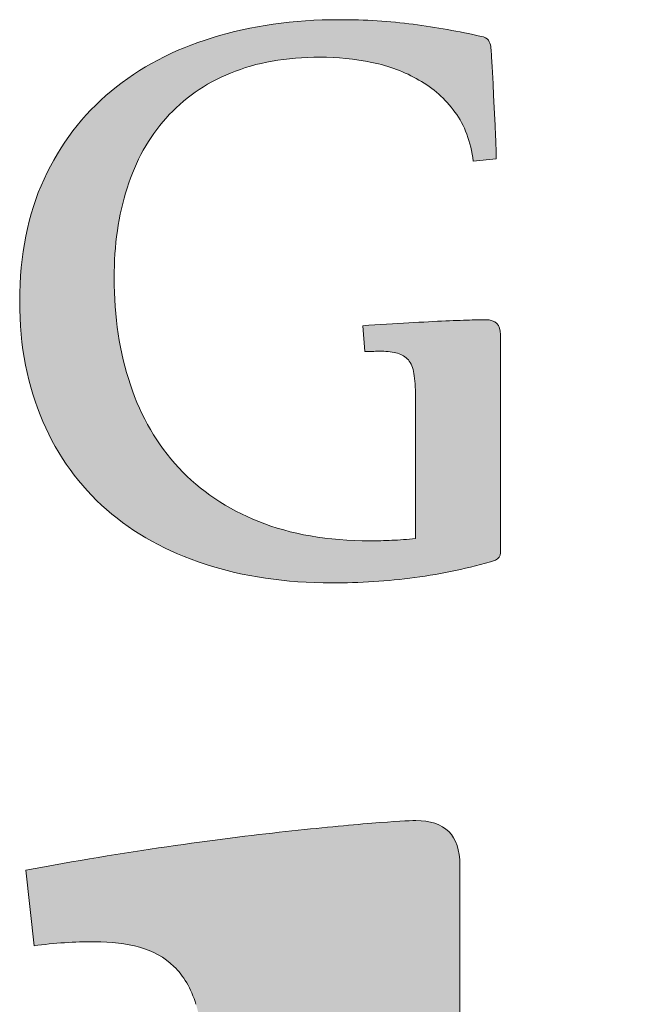
# Model space of a CAD drawing. Units: millimetres. Extents: x -151401 to -130401, y -81974 to -52274.
# Drawn here: x -137365 to -136935, y -79382 to -78700 of the extents above; entities that cross this region are included whole.
import ezdxf

# ---------------------------------------------------------------- set-up
doc = ezdxf.new("R2010")
doc.units = ezdxf.units.MM
doc.header["$MEASUREMENT"] = 0
doc.layers.add('Layer 1_Nr_pióra__1_Nr_pióra__1', color=250, linetype='Continuous', lineweight=18)
doc.layers.add('Layer 1_Nr_pióra__7_Nr_pióra__7', color=7, linetype='Continuous', lineweight=18)

msp = doc.modelspace()

# ---------------------------------------------------------------- hatches: boundary and pattern name
at = {"layer": 'Layer 1_Nr_pióra__1_Nr_pióra__1', "linetype": 'Continuous'}
for points in [[(-137364.75, -78895.95), (-137364.74, -78897.88), (-137364.71, -78899.8), (-137364.68, -78901.71), (-137364.62, -78903.61), (-137364.56, -78905.5), (-137364.48, -78907.39), (-137364.39, -78909.26), (-137364.28, -78911.13), (-137364.16, -78912.99), (-137364.02, -78914.84), (-137363.88, -78916.68), (-137363.71, -78918.51), (-137363.54, -78920.33), (-137363.35, -78922.14), (-137363.14, -78923.95), (-137362.93, -78925.74), (-137362.7, -78927.53), (-137362.45, -78929.31), (-137362.19, -78931.08), (-137361.92, -78932.84), (-137361.64, -78934.59), (-137361.34, -78936.33), (-137361.03, -78938.06), (-137360.7, -78939.79), (-137360.36, -78941.51), (-137360.01, -78943.21), (-137359.64, -78944.91), (-137359.26, -78946.6), (-137358.86, -78948.28), (-137358.46, -78949.95), (-137358.03, -78951.61), (-137357.6, -78953.27), (-137357.15, -78954.91), (-137356.69, -78956.55), (-137356.21, -78958.17), (-137355.72, -78959.79), (-137355.22, -78961.4), (-137354.7, -78963), (-137354.17, -78964.59), (-137353.63, -78966.18), (-137353.07, -78967.75), (-137352.5, -78969.32), (-137351.92, -78970.87), (-137351.32, -78972.42), (-137350.71, -78973.96), (-137350.09, -78975.49), (-137349.45, -78977.01), (-137348.14, -78980.02), (-137347.48, -78981.51), (-137346.8, -78982.99), (-137346.12, -78984.46), (-137345.42, -78985.93), (-137344.71, -78987.38), (-137343.99, -78988.82), (-137343.26, -78990.25), (-137342.51, -78991.67), (-137341.76, -78993.08), (-137340.99, -78994.48), (-137340.22, -78995.87), (-137339.43, -78997.25), (-137338.63, -78998.62), (-137337.82, -78999.99), (-137337, -79001.34), (-137336.17, -79002.68), (-137335.33, -79004.01), (-137334.48, -79005.33), (-137333.61, -79006.64), (-137332.74, -79007.94), (-137331.85, -79009.23), (-137330.96, -79010.52), (-137330.05, -79011.79), (-137329.13, -79013.05), (-137328.2, -79014.3), (-137327.26, -79015.54), (-137326.31, -79016.78), (-137325.35, -79018), (-137324.38, -79019.21), (-137323.4, -79020.41), (-137322.4, -79021.61), (-137321.4, -79022.79), (-137320.38, -79023.96), (-137319.36, -79025.13), (-137318.32, -79026.28), (-137317.27, -79027.43), (-137316.22, -79028.56), (-137315.15, -79029.69), (-137314.07, -79030.8), (-137312.98, -79031.91), (-137311.88, -79033.01), (-137310.77, -79034.09), (-137309.65, -79035.17), (-137308.52, -79036.24), (-137307.38, -79037.3), (-137306.23, -79038.35), (-137305.06, -79039.39), (-137303.89, -79040.41), (-137302.69, -79041.43), (-137301.49, -79042.43), (-137300.28, -79043.42), (-137299.06, -79044.41), (-137297.83, -79045.38), (-137296.59, -79046.35), (-137295.34, -79047.3), (-137294.08, -79048.24), (-137292.81, -79049.18), (-137291.53, -79050.1), (-137290.24, -79051.02), (-137288.95, -79051.92), (-137287.64, -79052.81), (-137286.32, -79053.7), (-137285, -79054.57), (-137283.66, -79055.44), (-137282.32, -79056.29), (-137280.96, -79057.13), (-137279.6, -79057.97), (-137278.22, -79058.79), (-137276.84, -79059.6), (-137275.45, -79060.4), (-137274.05, -79061.2), (-137272.63, -79061.98), (-137271.21, -79062.75), (-137269.78, -79063.51), (-137268.34, -79064.27), (-137266.89, -79065.01), (-137265.43, -79065.74), (-137263.96, -79066.46), (-137262.48, -79067.17), (-137261, -79067.87), (-137259.5, -79068.56), (-137257.99, -79069.24), (-137256.48, -79069.91), (-137254.95, -79070.57), (-137253.41, -79071.22), (-137251.87, -79071.86), (-137250.31, -79072.49), (-137248.75, -79073.11), (-137247.18, -79073.72), (-137245.59, -79074.31), (-137244, -79074.9), (-137242.4, -79075.48), (-137240.79, -79076.04), (-137239.16, -79076.6), (-137237.53, -79077.15), (-137234.25, -79078.22), (-137232.59, -79078.74), (-137230.93, -79079.25), (-137229.26, -79079.75), (-137227.59, -79080.24), (-137225.9, -79080.72), (-137224.21, -79081.19), (-137222.51, -79081.64), (-137220.81, -79082.08), (-137219.1, -79082.51), (-137217.38, -79082.93), (-137215.65, -79083.34), (-137213.92, -79083.74), (-137212.18, -79084.12), (-137210.44, -79084.49), (-137208.68, -79084.85), (-137206.92, -79085.21), (-137205.16, -79085.54), (-137203.38, -79085.87), (-137201.6, -79086.19), (-137199.81, -79086.49), (-137198.02, -79086.79), (-137196.22, -79087.07), (-137194.41, -79087.34), (-137192.59, -79087.6), (-137190.77, -79087.85), (-137188.94, -79088.09), (-137187.11, -79088.31), (-137185.26, -79088.53), (-137183.41, -79088.73), (-137181.56, -79088.92), (-137179.7, -79089.11), (-137177.83, -79089.28), (-137175.95, -79089.44), (-137174.07, -79089.58), (-137172.18, -79089.72), (-137170.28, -79089.85), (-137168.38, -79089.96), (-137166.47, -79090.07), (-137164.55, -79090.16), (-137162.63, -79090.24), (-137160.7, -79090.31), (-137158.77, -79090.37), (-137156.82, -79090.42), (-137154.88, -79090.46), (-137152.92, -79090.49), (-137150.96, -79090.5), (-137147.75, -79090.51), (-137144.11, -79090.49), (-137140.49, -79090.44), (-137136.87, -79090.36), (-137133.26, -79090.25), (-137129.66, -79090.12), (-137126.06, -79089.96), (-137122.47, -79089.76), (-137118.9, -79089.54), (-137115.32, -79089.29), (-137111.76, -79089.02), (-137108.2, -79088.71), (-137104.66, -79088.37), (-137101.11, -79088), (-137097.58, -79087.6), (-137094.06, -79087.17), (-137088.17, -79086.41), (-137084.64, -79085.91), (-137081.12, -79085.38), (-137077.6, -79084.81), (-137074.1, -79084.2), (-137070.61, -79083.56), (-137067.13, -79082.87), (-137063.66, -79082.15), (-137060.2, -79081.39), (-137056.75, -79080.6), (-137053.31, -79079.77), (-137049.88, -79078.9), (-137046.47, -79078), (-137043.06, -79077.06), (-137039.67, -79076.08), (-137036.28, -79075.07), (-137035.47, -79074.82), (-137035.05, -79074.59), (-137034.65, -79074.36), (-137034.29, -79074.11), (-137033.95, -79073.85), (-137033.63, -79073.58), (-137033.35, -79073.3), (-137033.09, -79073.01), (-137032.85, -79072.7), (-137032.65, -79072.38), (-137032.47, -79072.04), (-137032.32, -79071.69), (-137032.2, -79071.33), (-137032.1, -79070.95), (-137032.04, -79070.55), (-137032, -79070.14), (-137031.98, -79069.7), (-137031.98, -78918.2), (-137032.01, -78917.38), (-137032.08, -78916.6), (-137032.18, -78915.85), (-137032.24, -78915.49), (-137032.31, -78915.14), (-137032.39, -78914.8), (-137032.48, -78914.47), (-137032.57, -78914.14), (-137032.68, -78913.82), (-137032.8, -78913.52), (-137032.92, -78913.22), (-137033.05, -78912.93), (-137033.19, -78912.65), (-137033.34, -78912.38), (-137033.5, -78912.11), (-137033.67, -78911.86), (-137033.85, -78911.61), (-137034.03, -78911.38), (-137034.23, -78911.15), (-137034.43, -78910.93), (-137034.64, -78910.72), (-137034.86, -78910.52), (-137035.09, -78910.32), (-137035.33, -78910.14), (-137035.58, -78909.96), (-137035.83, -78909.8), (-137036.1, -78909.64), (-137036.37, -78909.49), (-137036.66, -78909.35), (-137036.95, -78909.22), (-137037.25, -78909.09), (-137037.56, -78908.98), (-137037.88, -78908.88), (-137038.21, -78908.78), (-137038.55, -78908.69), (-137038.89, -78908.61), (-137039.25, -78908.54), (-137039.98, -78908.42), (-137040.76, -78908.34), (-137041.57, -78908.3), (-137042.48, -78908.29), (-137048.6, -78908.36), (-137051.62, -78908.37), (-137055.15, -78908.54), (-137067.12, -78909.01), (-137070.22, -78909.14), (-137074.51, -78909.31), (-137080.06, -78909.58), (-137099.43, -78910.61), (-137106.39, -78911.01), (-137113.61, -78911.46), (-137121.09, -78911.97), (-137127.35, -78912.42), (-137125.83, -78930.36), (-137123.24, -78930.35), (-137121.57, -78930.31), (-137120.73, -78930.27), (-137119.51, -78930.16), (-137118.29, -78930.08), (-137117.06, -78930.03), (-137115.89, -78930.02), (-137114.19, -78930.05), (-137112.56, -78930.12), (-137111.26, -78930.2), (-137110, -78930.3), (-137108.79, -78930.44), (-137107.63, -78930.59), (-137106.51, -78930.77), (-137105.43, -78930.97), (-137104.39, -78931.19), (-137103.6, -78931.39), (-137102.84, -78931.62), (-137102.11, -78931.87), (-137101.4, -78932.14), (-137100.71, -78932.44), (-137100.05, -78932.76), (-137099.41, -78933.12), (-137098.94, -78933.4), (-137098.49, -78933.69), (-137098.06, -78934), (-137097.63, -78934.33), (-137097.23, -78934.67), (-137096.83, -78935.03), (-137096.45, -78935.4), (-137096.08, -78935.79), (-137095.73, -78936.2), (-137095.39, -78936.63), (-137095.06, -78937.08), (-137094.75, -78937.56), (-137094.45, -78938.05), (-137094.16, -78938.57), (-137093.88, -78939.11), (-137093.53, -78939.86), (-137093.21, -78940.64), (-137092.91, -78941.46), (-137092.62, -78942.32), (-137092.36, -78943.21), (-137092.18, -78943.9), (-137092.13, -78944.13), (-137091.84, -78945.89), (-137091.61, -78947.52), (-137091.4, -78949.26), (-137091.22, -78951.11), (-137091.09, -78952.73), (-137090.99, -78954.43), (-137090.92, -78956.2), (-137090.88, -78958.05), (-137090.87, -78961.07), (-137090.87, -79059.82), (-137091.05, -79059.86), (-137094.52, -79060.21), (-137097.59, -79060.47), (-137100.61, -79060.69), (-137103.27, -79060.86), (-137105.89, -79060.98), (-137107.84, -79061.06), (-137111.05, -79061.19), (-137114.22, -79061.28), (-137117.65, -79061.34), (-137121.34, -79061.36), (-137123.88, -79061.36), (-137125.68, -79061.35), (-137127.48, -79061.32), (-137129.26, -79061.28), (-137131.04, -79061.23), (-137132.8, -79061.17), (-137134.56, -79061.1), (-137136.31, -79061.01), (-137138.05, -79060.92), (-137139.78, -79060.81), (-137141.5, -79060.7), (-137143.21, -79060.57), (-137144.91, -79060.43), (-137146.6, -79060.28), (-137148.29, -79060.11), (-137149.96, -79059.94), (-137151.63, -79059.75), (-137153.28, -79059.56), (-137154.93, -79059.35), (-137156.57, -79059.13), (-137158.2, -79058.9), (-137159.82, -79058.65), (-137161.43, -79058.4), (-137163.03, -79058.13), (-137164.62, -79057.86), (-137166.2, -79057.57), (-137167.78, -79057.27), (-137169.34, -79056.96), (-137170.9, -79056.63), (-137172.44, -79056.3), (-137173.98, -79055.95), (-137175.51, -79055.59), (-137177.02, -79055.23), (-137178.53, -79054.84), (-137180.03, -79054.45), (-137181.52, -79054.05), (-137183, -79053.63), (-137184.48, -79053.21), (-137185.94, -79052.77), (-137187.39, -79052.32), (-137188.84, -79051.86), (-137190.27, -79051.38), (-137191.7, -79050.9), (-137193.11, -79050.4), (-137194.52, -79049.89), (-137195.92, -79049.37), (-137197.31, -79048.84), (-137198.68, -79048.3), (-137200.05, -79047.74), (-137201.42, -79047.19), (-137202.77, -79046.62), (-137204.11, -79046.04), (-137205.44, -79045.45), (-137206.77, -79044.86), (-137208.08, -79044.25), (-137209.39, -79043.64), (-137210.69, -79043.02), (-137211.97, -79042.38), (-137213.25, -79041.74), (-137214.52, -79041.09), (-137215.78, -79040.43), (-137217.03, -79039.77), (-137218.28, -79039.09), (-137219.51, -79038.4), (-137220.73, -79037.71), (-137221.95, -79037), (-137223.15, -79036.29), (-137224.35, -79035.56), (-137225.53, -79034.83), (-137226.71, -79034.09), (-137227.88, -79033.34), (-137229.04, -79032.58), (-137230.18, -79031.81), (-137231.32, -79031.03), (-137232.45, -79030.24), (-137233.58, -79029.45), (-137234.69, -79028.64), (-137235.79, -79027.82), (-137236.88, -79027), (-137237.97, -79026.17), (-137239.04, -79025.32), (-137240.1, -79024.47), (-137241.16, -79023.61), (-137242.21, -79022.74), (-137243.24, -79021.86), (-137244.27, -79020.97), (-137245.29, -79020.07), (-137246.3, -79019.16), (-137247.29, -79018.25), (-137248.28, -79017.32), (-137249.26, -79016.39), (-137250.23, -79015.44), (-137251.2, -79014.49), (-137252.15, -79013.52), (-137253.09, -79012.55), (-137254.02, -79011.57), (-137254.94, -79010.58), (-137255.86, -79009.57), (-137256.76, -79008.56), (-137257.66, -79007.54), (-137258.54, -79006.51), (-137259.42, -79005.47), (-137260.29, -79004.43), (-137261.14, -79003.38), (-137261.99, -79002.32), (-137262.83, -79001.25), (-137263.66, -79000.17), (-137264.48, -78999.09), (-137265.29, -78998), (-137266.09, -78996.9), (-137266.88, -78995.79), (-137267.67, -78994.68), (-137268.44, -78993.56), (-137269.2, -78992.43), (-137269.96, -78991.29), (-137270.7, -78990.14), (-137271.44, -78988.98), (-137272.16, -78987.82), (-137272.88, -78986.65), (-137273.58, -78985.47), (-137274.28, -78984.29), (-137274.97, -78983.09), (-137275.65, -78981.89), (-137276.32, -78980.68), (-137276.97, -78979.46), (-137277.62, -78978.23), (-137278.26, -78977), (-137278.89, -78975.76), (-137279.51, -78974.51), (-137280.12, -78973.25), (-137280.73, -78971.98), (-137281.32, -78970.71), (-137281.9, -78969.42), (-137282.47, -78968.13), (-137283.04, -78966.83), (-137283.59, -78965.52), (-137284.13, -78964.21), (-137284.67, -78962.89), (-137285.19, -78961.55), (-137285.7, -78960.21), (-137286.21, -78958.87), (-137286.7, -78957.51), (-137287.19, -78956.14), (-137287.66, -78954.77), (-137288.59, -78952), (-137289.04, -78950.61), (-137289.48, -78949.21), (-137289.92, -78947.8), (-137290.34, -78946.39), (-137290.75, -78944.97), (-137291.16, -78943.55), (-137291.55, -78942.12), (-137291.93, -78940.68), (-137292.31, -78939.24), (-137292.67, -78937.79), (-137293.03, -78936.34), (-137293.37, -78934.88), (-137293.71, -78933.41), (-137294.03, -78931.94), (-137294.35, -78930.47), (-137294.65, -78928.98), (-137294.95, -78927.49), (-137295.24, -78926), (-137295.52, -78924.5), (-137295.78, -78922.99), (-137296.04, -78921.48), (-137296.29, -78919.96), (-137296.53, -78918.44), (-137296.76, -78916.91), (-137296.98, -78915.37), (-137297.19, -78913.83), (-137297.39, -78912.28), (-137297.58, -78910.73), (-137297.76, -78909.17), (-137297.93, -78907.6), (-137298.09, -78906.03), (-137298.24, -78904.45), (-137298.52, -78901.28), (-137298.76, -78898.08), (-137298.95, -78894.86), (-137299.11, -78891.61), (-137299.24, -78888.34), (-137299.32, -78885.05), (-137299.37, -78881.73), (-137299.37, -78878.54), (-137299.35, -78875.73), (-137299.3, -78872.94), (-137299.21, -78870.17), (-137299.09, -78867.42), (-137298.95, -78864.69), (-137298.77, -78861.98), (-137298.56, -78859.29), (-137298.33, -78856.62), (-137298.06, -78853.97), (-137297.76, -78851.34), (-137297.43, -78848.73), (-137297.07, -78846.14), (-137296.68, -78843.57), (-137296.26, -78841.02), (-137295.8, -78838.49), (-137295.32, -78835.99), (-137294.8, -78833.5), (-137294.26, -78831.04), (-137293.68, -78828.6), (-137293.07, -78826.18), (-137292.44, -78823.78), (-137291.77, -78821.41), (-137291.07, -78819.06), (-137290.7, -78817.89), (-137290.33, -78816.72), (-137289.56, -78814.41), (-137288.76, -78812.12), (-137287.93, -78809.86), (-137287.08, -78807.62), (-137286.19, -78805.42), (-137285.74, -78804.32), (-137285.27, -78803.24), (-137284.8, -78802.16), (-137284.33, -78801.08), (-137283.84, -78800.02), (-137283.35, -78798.96), (-137282.85, -78797.9), (-137282.34, -78796.86), (-137281.83, -78795.82), (-137281.31, -78794.78), (-137280.78, -78793.76), (-137280.24, -78792.74), (-137279.7, -78791.73), (-137279.14, -78790.72), (-137278.58, -78789.72), (-137278.01, -78788.73), (-137277.44, -78787.75), (-137276.86, -78786.77), (-137276.26, -78785.8), (-137275.66, -78784.83), (-137275.06, -78783.87), (-137274.44, -78782.92), (-137273.82, -78781.98), (-137273.19, -78781.04), (-137272.55, -78780.11), (-137271.9, -78779.19), (-137271.25, -78778.27), (-137270.59, -78777.36), (-137269.92, -78776.46), (-137269.24, -78775.56), (-137268.55, -78774.67), (-137267.86, -78773.79), (-137267.15, -78772.92), (-137266.44, -78772.05), (-137265.73, -78771.19), (-137265, -78770.33), (-137264.26, -78769.49), (-137263.52, -78768.65), (-137262.77, -78767.82), (-137262.02, -78767), (-137261.26, -78766.18), (-137260.49, -78765.38), (-137259.71, -78764.58), (-137258.93, -78763.79), (-137258.14, -78763.01), (-137257.34, -78762.23), (-137256.54, -78761.46), (-137255.72, -78760.71), (-137254.9, -78759.95), (-137254.07, -78759.21), (-137253.24, -78758.47), (-137252.4, -78757.74), (-137251.55, -78757.02), (-137250.69, -78756.31), (-137249.82, -78755.6), (-137248.95, -78754.9), (-137248.07, -78754.21), (-137247.18, -78753.53), (-137246.29, -78752.86), (-137245.38, -78752.19), (-137244.47, -78751.53), (-137243.56, -78750.88), (-137242.63, -78750.24), (-137241.7, -78749.6), (-137240.76, -78748.97), (-137239.81, -78748.35), (-137238.85, -78747.74), (-137237.89, -78747.13), (-137236.92, -78746.54), (-137235.94, -78745.95), (-137234.95, -78745.37), (-137233.96, -78744.8), (-137232.96, -78744.23), (-137231.95, -78743.67), (-137230.93, -78743.12), (-137229.91, -78742.58), (-137228.87, -78742.05), (-137227.83, -78741.52), (-137226.79, -78741.01), (-137225.73, -78740.5), (-137224.67, -78739.99), (-137223.6, -78739.5), (-137222.52, -78739.02), (-137221.43, -78738.54), (-137220.34, -78738.07), (-137218.13, -78737.15), (-137217.01, -78736.7), (-137215.89, -78736.26), (-137214.76, -78735.83), (-137213.62, -78735.41), (-137212.47, -78735), (-137211.32, -78734.6), (-137210.16, -78734.21), (-137209, -78733.83), (-137207.82, -78733.46), (-137206.64, -78733.09), (-137205.46, -78732.74), (-137204.26, -78732.4), (-137203.06, -78732.07), (-137201.85, -78731.74), (-137200.64, -78731.43), (-137199.41, -78731.12), (-137198.18, -78730.83), (-137196.95, -78730.54), (-137195.7, -78730.27), (-137194.45, -78730), (-137193.19, -78729.75), (-137191.92, -78729.5), (-137190.65, -78729.26), (-137189.37, -78729.03), (-137188.08, -78728.82), (-137186.78, -78728.61), (-137185.48, -78728.41), (-137184.17, -78728.22), (-137182.85, -78728.04), (-137181.52, -78727.87), (-137180.19, -78727.71), (-137178.85, -78727.55), (-137177.5, -78727.41), (-137174.78, -78727.16), (-137172.03, -78726.94), (-137169.25, -78726.76), (-137166.44, -78726.61), (-137163.6, -78726.51), (-137160.73, -78726.44), (-137157.83, -78726.41), (-137155.12, -78726.41), (-137152.91, -78726.45), (-137150.69, -78726.51), (-137148.47, -78726.6), (-137146.25, -78726.72), (-137144.03, -78726.86), (-137141.8, -78727.04), (-137139.58, -78727.24), (-137137.35, -78727.47), (-137135.12, -78727.73), (-137132.88, -78728.01), (-137130.65, -78728.33), (-137128.41, -78728.67), (-137126.18, -78729.04), (-137123.94, -78729.45), (-137121.69, -78729.88), (-137119.46, -78730.34), (-137117.27, -78730.84), (-137115.1, -78731.38), (-137112.95, -78731.96), (-137110.84, -78732.57), (-137109.44, -78733), (-137108.05, -78733.45), (-137106.68, -78733.91), (-137105.32, -78734.4), (-137103.97, -78734.89), (-137102.63, -78735.41), (-137101.3, -78735.94), (-137099.98, -78736.49), (-137098.68, -78737.05), (-137097.38, -78737.63), (-137096.1, -78738.22), (-137094.82, -78738.84), (-137093.56, -78739.46), (-137092.31, -78740.11), (-137091.07, -78740.77), (-137089.84, -78741.44), (-137087.39, -78742.83), (-137086.18, -78743.55), (-137084.99, -78744.29), (-137083.81, -78745.04), (-137082.65, -78745.82), (-137081.51, -78746.61), (-137080.39, -78747.43), (-137079.28, -78748.26), (-137078.19, -78749.11), (-137077.11, -78749.99), (-137076.06, -78750.88), (-137075.01, -78751.79), (-137073.99, -78752.71), (-137072.98, -78753.66), (-137071.99, -78754.62), (-137071.02, -78755.61), (-137070.06, -78756.61), (-137069.12, -78757.63), (-137068.2, -78758.67), (-137067.3, -78759.72), (-137066.41, -78760.8), (-137065.53, -78761.89), (-137064.68, -78762.99), (-137063.84, -78764.12), (-137063, -78765.26), (-137062.59, -78765.83), (-137062.19, -78766.41), (-137061.79, -78767), (-137061.4, -78767.6), (-137061.01, -78768.19), (-137060.64, -78768.8), (-137059.9, -78770.03), (-137059.19, -78771.27), (-137058.51, -78772.55), (-137057.85, -78773.84), (-137057.22, -78775.16), (-137056.62, -78776.5), (-137056.05, -78777.87), (-137055.5, -78779.25), (-137054.97, -78780.66), (-137054.48, -78782.1), (-137054.01, -78783.55), (-137053.56, -78785.03), (-137053.15, -78786.53), (-137052.75, -78788.05), (-137052.39, -78789.59), (-137052.05, -78791.16), (-137051.74, -78792.74), (-137051.45, -78794.35), (-137051.19, -78795.99), (-137050.96, -78797.64), (-137050.86, -78798.44), (-137034.93, -78796.83), (-137034.94, -78794.26), (-137035, -78790.97), (-137035.03, -78790.13), (-137035.16, -78786.96), (-137035.36, -78781.52), (-137035.5, -78778.4), (-137035.67, -78774.44), (-137035.89, -78770.27), (-137036.38, -78762.12), (-137036.8, -78752.41), (-137036.98, -78747.31), (-137037.04, -78745.63), (-137037.25, -78741.99), (-137037.66, -78734.05), (-137037.84, -78731.07), (-137038.35, -78723.67), (-137038.62, -78719.22), (-137038.64, -78719.03), (-137038.7, -78718.64), (-137038.84, -78718.09), (-137039.01, -78717.55), (-137039.21, -78717.02), (-137039.48, -78716.4), (-137039.79, -78715.79), (-137040.22, -78715), (-137040.44, -78714.65), (-137040.63, -78714.39), (-137040.85, -78714.15), (-137041.08, -78713.92), (-137041.32, -78713.7), (-137041.58, -78713.49), (-137041.86, -78713.3), (-137042.25, -78713.06), (-137042.67, -78712.84), (-137043.12, -78712.64), (-137043.6, -78712.47), (-137044.1, -78712.31), (-137044.77, -78712.14), (-137045.61, -78711.96), (-137049.43, -78711.12), (-137053.26, -78710.31), (-137057.1, -78709.52), (-137060.96, -78708.76), (-137064.83, -78708.03), (-137068.71, -78707.32), (-137072.61, -78706.65), (-137076.52, -78706), (-137080.45, -78705.38), (-137084.39, -78704.78), (-137088.34, -78704.22), (-137093.31, -78703.55), (-137096.32, -78703.16), (-137099.35, -78702.8), (-137102.41, -78702.46), (-137105.48, -78702.16), (-137108.58, -78701.88), (-137111.7, -78701.62), (-137114.84, -78701.39), (-137118.01, -78701.19), (-137121.2, -78701.01), (-137124.42, -78700.86), (-137127.66, -78700.73), (-137130.93, -78700.63), (-137134.22, -78700.55), (-137137.55, -78700.49), (-137140.9, -78700.46), (-137144.71, -78700.46), (-137146.67, -78700.47), (-137148.63, -78700.49), (-137150.57, -78700.52), (-137152.51, -78700.57), (-137154.45, -78700.62), (-137156.37, -78700.68), (-137158.3, -78700.76), (-137160.21, -78700.85), (-137162.12, -78700.94), (-137164.02, -78701.05), (-137165.92, -78701.17), (-137167.81, -78701.3), (-137169.69, -78701.44), (-137171.57, -78701.59), (-137173.44, -78701.75), (-137175.31, -78701.93), (-137177.16, -78702.11), (-137179.02, -78702.3), (-137180.86, -78702.51), (-137182.7, -78702.72), (-137184.54, -78702.95), (-137186.37, -78703.19), (-137188.19, -78703.43), (-137190, -78703.69), (-137191.81, -78703.96), (-137193.62, -78704.24), (-137195.42, -78704.53), (-137197.21, -78704.83), (-137198.99, -78705.14), (-137200.77, -78705.46), (-137202.55, -78705.79), (-137204.31, -78706.13), (-137206.08, -78706.48), (-137207.83, -78706.85), (-137209.58, -78707.22), (-137211.33, -78707.61), (-137213.07, -78708), (-137214.8, -78708.41), (-137216.53, -78708.82), (-137218.25, -78709.25), (-137219.96, -78709.68), (-137221.67, -78710.13), (-137223.38, -78710.59), (-137225.07, -78711.06), (-137226.77, -78711.53), (-137228.45, -78712.02), (-137230.13, -78712.52), (-137231.81, -78713.03), (-137233.48, -78713.55), (-137235.13, -78714.08), (-137236.78, -78714.62), (-137238.42, -78715.17), (-137240.05, -78715.74), (-137241.67, -78716.31), (-137243.28, -78716.89), (-137244.88, -78717.49), (-137246.48, -78718.09), (-137248.06, -78718.71), (-137249.63, -78719.33), (-137251.2, -78719.97), (-137252.75, -78720.61), (-137254.3, -78721.27), (-137255.84, -78721.94), (-137257.36, -78722.62), (-137258.88, -78723.31), (-137260.39, -78724.01), (-137261.89, -78724.71), (-137263.38, -78725.43), (-137264.86, -78726.16), (-137266.33, -78726.91), (-137267.79, -78727.66), (-137269.24, -78728.42), (-137270.68, -78729.19), (-137272.12, -78729.97), (-137273.54, -78730.76), (-137274.95, -78731.57), (-137276.36, -78732.38), (-137277.75, -78733.2), (-137279.14, -78734.04), (-137280.52, -78734.88), (-137281.88, -78735.74), (-137283.24, -78736.6), (-137284.59, -78737.48), (-137285.93, -78738.36), (-137287.25, -78739.26), (-137288.57, -78740.17), (-137289.88, -78741.08), (-137291.18, -78742.01), (-137292.48, -78742.94), (-137293.76, -78743.89), (-137295.03, -78744.85), (-137296.29, -78745.82), (-137297.54, -78746.79), (-137298.79, -78747.78), (-137300.02, -78748.78), (-137301.25, -78749.79), (-137302.47, -78750.81), (-137303.69, -78751.84), (-137304.9, -78752.89), (-137306.1, -78753.94), (-137307.28, -78755), (-137308.45, -78756.07), (-137309.62, -78757.16), (-137310.77, -78758.25), (-137311.9, -78759.35), (-137313.03, -78760.46), (-137314.15, -78761.58), (-137315.25, -78762.72), (-137316.35, -78763.86), (-137317.43, -78765.01), (-137318.5, -78766.17), (-137319.56, -78767.34), (-137320.61, -78768.53), (-137321.64, -78769.72), (-137322.67, -78770.92), (-137323.68, -78772.13), (-137324.69, -78773.35), (-137325.68, -78774.59), (-137326.66, -78775.83), (-137327.63, -78777.08), (-137328.59, -78778.34), (-137329.54, -78779.62), (-137330.47, -78780.9), (-137331.4, -78782.19), (-137332.31, -78783.5), (-137333.22, -78784.81), (-137334.11, -78786.14), (-137334.99, -78787.47), (-137335.86, -78788.81), (-137336.72, -78790.17), (-137337.57, -78791.54), (-137338.4, -78792.91), (-137339.23, -78794.3), (-137340.04, -78795.69), (-137340.85, -78797.1), (-137341.64, -78798.52), (-137342.42, -78799.95), (-137343.19, -78801.38), (-137343.95, -78802.83), (-137344.7, -78804.29), (-137345.44, -78805.76), (-137346.17, -78807.24), (-137346.89, -78808.73), (-137347.59, -78810.23), (-137348.29, -78811.75), (-137348.97, -78813.27), (-137349.64, -78814.8), (-137350.3, -78816.34), (-137350.94, -78817.9), (-137351.57, -78819.46), (-137352.18, -78821.03), (-137352.78, -78822.61), (-137353.36, -78824.2), (-137353.93, -78825.81), (-137354.48, -78827.42), (-137355.02, -78829.04), (-137355.54, -78830.67), (-137356.05, -78832.31), (-137356.55, -78833.96), (-137357.03, -78835.62), (-137357.49, -78837.3), (-137357.94, -78838.98), (-137358.38, -78840.67), (-137358.8, -78842.37), (-137359.21, -78844.08), (-137359.6, -78845.8), (-137359.98, -78847.53), (-137360.35, -78849.27), (-137360.69, -78851.02), (-137361.03, -78852.78), (-137361.35, -78854.55), (-137361.66, -78856.33), (-137361.95, -78858.12), (-137362.22, -78859.92), (-137362.49, -78861.73), (-137362.73, -78863.54), (-137362.97, -78865.37), (-137363.19, -78867.21), (-137363.39, -78869.06), (-137363.58, -78870.92), (-137363.76, -78872.79), (-137363.92, -78874.66), (-137364.07, -78876.55), (-137364.2, -78878.45), (-137364.32, -78880.36), (-137364.42, -78882.27), (-137364.51, -78884.2), (-137364.59, -78886.14), (-137364.65, -78888.08), (-137364.69, -78890.04), (-137364.73, -78892), (-137364.74, -78893.98)], [(-137360.45, -79289.52), (-137354.82, -79341.84), (-137352.12, -79341.53), (-137349.51, -79341.21), (-137346.91, -79340.91), (-137344.3, -79340.63), (-137340.82, -79340.3), (-137337.34, -79340), (-137333.86, -79339.75), (-137330.39, -79339.53), (-137326.92, -79339.36), (-137323.46, -79339.22), (-137320, -79339.12), (-137316.56, -79339.06), (-137313.13, -79339.04), (-137310.96, -79339.05), (-137308.87, -79339.09), (-137306.8, -79339.17), (-137304.76, -79339.27), (-137302.74, -79339.4), (-137300.75, -79339.56), (-137298.78, -79339.75), (-137296.84, -79339.97), (-137294.92, -79340.22), (-137293.03, -79340.49), (-137291.16, -79340.8), (-137289.32, -79341.13), (-137287.5, -79341.48), (-137285.71, -79341.87), (-137283.94, -79342.28), (-137282.2, -79342.71), (-137281.63, -79342.86), (-137280.5, -79343.2), (-137279.38, -79343.55), (-137278.28, -79343.92), (-137277.19, -79344.31), (-137276.11, -79344.72), (-137275.04, -79345.15), (-137273.99, -79345.6), (-137272.95, -79346.06), (-137271.93, -79346.54), (-137270.91, -79347.05), (-137269.91, -79347.57), (-137268.93, -79348.11), (-137267.95, -79348.67), (-137266.99, -79349.25), (-137266.04, -79349.85), (-137265.11, -79350.47), (-137264.18, -79351.11), (-137263.27, -79351.77), (-137262.38, -79352.45), (-137261.49, -79353.15), (-137260.62, -79353.87), (-137259.76, -79354.61), (-137258.92, -79355.37), (-137258.08, -79356.15), (-137257.27, -79356.94), (-137256.46, -79357.76), (-137255.67, -79358.6), (-137254.9, -79359.47), (-137254.14, -79360.37), (-137253.4, -79361.29), (-137252.67, -79362.23), (-137251.96, -79363.2), (-137251.27, -79364.2), (-137250.59, -79365.22), (-137249.93, -79366.26), (-137249.28, -79367.33), (-137248.65, -79368.42), (-137248.04, -79369.54), (-137247.45, -79370.68), (-137246.87, -79371.85), (-137246.31, -79373.03), (-137245.77, -79374.24), (-137245.24, -79375.48), (-137244.73, -79376.74), (-137244.25, -79378.02), (-137243.78, -79379.32), (-137243.32, -79380.65), (-137242.89, -79381.99), (-137242.46, -79383.38), (-137242.05, -79384.81), (-137241.65, -79386.27), (-137241.27, -79387.76), (-137240.91, -79389.29), (-137240.57, -79390.85), (-137240.25, -79392.44), (-137239.95, -79394.06), (-137239.66, -79395.72), (-137239.39, -79397.41), (-137239.15, -79399.14), (-137238.92, -79400.9), (-137238.7, -79402.69), (-137238.51, -79404.52), (-137238.33, -79406.38), (-137238.17, -79408.27), (-137237.97, -79411.18), (-137237.81, -79414.16), (-137237.68, -79417.22), (-137237.6, -79420.35), (-137237.55, -79423.56), (-137237.54, -79426.87), (-137237.54, -80370.19), (-137237.52, -80371.15), (-137237.48, -80372.09), (-137237.42, -80373.01), (-137237.34, -80373.91), (-137237.24, -80374.79), (-137237.12, -80375.66), (-137236.99, -80376.5), (-137236.83, -80377.32), (-137236.65, -80378.12), (-137236.46, -80378.9), (-137236.24, -80379.66), (-137236.01, -80380.41), (-137235.75, -80381.13), (-137235.48, -80381.83), (-137235.18, -80382.51), (-137234.87, -80383.17), (-137234.54, -80383.81), (-137234.18, -80384.43), (-137233.81, -80385.03), (-137233.42, -80385.61), (-137233.01, -80386.18), (-137232.58, -80386.72), (-137232.13, -80387.24), (-137231.66, -80387.74), (-137231.17, -80388.21), (-137230.66, -80388.67), (-137230.13, -80389.11), (-137229.59, -80389.53), (-137229.02, -80389.93), (-137228.43, -80390.31), (-137227.83, -80390.67), (-137227.2, -80391), (-137226.56, -80391.32), (-137225.89, -80391.62), (-137225.21, -80391.89), (-137224.5, -80392.15), (-137223.78, -80392.38), (-137223.04, -80392.6), (-137222.28, -80392.79), (-137221.5, -80392.96), (-137220.7, -80393.12), (-137219.88, -80393.25), (-137219.04, -80393.36), (-137218.18, -80393.45), (-137217.3, -80393.52), (-137216.4, -80393.57), (-137215.48, -80393.6), (-137213.96, -80393.61), (-137211.49, -80393.58), (-137207.38, -80393.48), (-137194.62, -80393.1), (-137188.17, -80392.93), (-137184.16, -80392.79), (-137180.05, -80392.61), (-137175.85, -80392.4), (-137170.84, -80392.1), (-137165.72, -80391.76), (-137160.48, -80391.37), (-137155.14, -80390.94), (-137148.21, -80390.35), (-137141.98, -80389.78), (-137136.47, -80389.25), (-137130.92, -80388.68), (-137126.14, -80388.16), (-137121.33, -80387.6), (-137114.94, -80386.81), (-137109.46, -80386.11), (-137104.12, -80385.38), (-137098.92, -80384.64), (-137094.56, -80383.99), (-137090.32, -80383.32), (-137086.17, -80382.62), (-137082.7, -80382.02), (-137081.78, -80381.85), (-137080.87, -80381.66), (-137079.98, -80381.46), (-137079.11, -80381.24), (-137078.26, -80381), (-137077.43, -80380.75), (-137076.61, -80380.48), (-137075.82, -80380.2), (-137075.05, -80379.89), (-137074.3, -80379.58), (-137073.56, -80379.24), (-137072.85, -80378.89), (-137072.15, -80378.52), (-137071.48, -80378.14), (-137070.82, -80377.74), (-137070.18, -80377.33), (-137069.57, -80376.89), (-137068.97, -80376.45), (-137068.39, -80375.98), (-137067.83, -80375.5), (-137067.29, -80375), (-137066.77, -80374.49), (-137066.27, -80373.96), (-137065.79, -80373.41), (-137065.33, -80372.85), (-137064.89, -80372.27), (-137064.47, -80371.68), (-137064.07, -80371.07), (-137063.68, -80370.44), (-137063.32, -80369.8), (-137062.97, -80369.14), (-137062.65, -80368.46), (-137062.35, -80367.77), (-137062.06, -80367.06), (-137061.79, -80366.34), (-137061.55, -80365.59), (-137061.32, -80364.84), (-137061.11, -80364.06), (-137060.93, -80363.27), (-137060.76, -80362.47), (-137060.61, -80361.65), (-137060.48, -80360.81), (-137060.37, -80359.96), (-137060.28, -80359.09), (-137060.21, -80358.2), (-137060.16, -80357.3), (-137060.13, -80356.38), (-137060.12, -80354.81), (-137060.12, -79833.06), (-137059.95, -79832.88), (-136504.35, -79826.22), (-136504.35, -80370.29), (-136504.33, -80371.25), (-136504.29, -80372.19), (-136504.23, -80373.11), (-136504.14, -80374.01), (-136504.04, -80374.89), (-136503.92, -80375.75), (-136503.78, -80376.59), (-136503.63, -80377.41), (-136503.45, -80378.21), (-136503.25, -80378.99), (-136503.03, -80379.75), (-136502.79, -80380.48), (-136502.54, -80381.2), (-136502.26, -80381.9), (-136501.96, -80382.58), (-136501.65, -80383.24), (-136501.31, -80383.88), (-136500.95, -80384.5), (-136500.58, -80385.1), (-136500.19, -80385.68), (-136499.77, -80386.23), (-136499.34, -80386.77), (-136498.88, -80387.29), (-136498.41, -80387.79), (-136497.92, -80388.27), (-136497.41, -80388.72), (-136496.87, -80389.16), (-136496.32, -80389.58), (-136495.75, -80389.97), (-136495.16, -80390.35), (-136494.55, -80390.7), (-136493.92, -80391.04), (-136493.27, -80391.35), (-136492.6, -80391.65), (-136491.91, -80391.92), (-136491.2, -80392.17), (-136490.48, -80392.41), (-136489.73, -80392.62), (-136488.96, -80392.81), (-136488.17, -80392.98), (-136487.37, -80393.13), (-136486.54, -80393.26), (-136485.7, -80393.37), (-136484.83, -80393.46), (-136483.95, -80393.53), (-136483.04, -80393.58), (-136482.12, -80393.6), (-136480.65, -80393.61), (-136478.19, -80393.58), (-136474.08, -80393.48), (-136461.4, -80393.1), (-136454.95, -80392.93), (-136450.91, -80392.79), (-136446.79, -80392.61), (-136442.58, -80392.39), (-136437.59, -80392.1), (-136432.48, -80391.75), (-136427.27, -80391.36), (-136421.19, -80390.87), (-136414.25, -80390.27), (-136408.01, -80389.7), (-136402.49, -80389.17), (-136396.94, -80388.59), (-136392.15, -80388.06), (-136387.34, -80387.5), (-136380.94, -80386.7), (-136375.47, -80385.99), (-136370.15, -80385.27), (-136365.71, -80384.63), (-136361.37, -80383.98), (-136357.13, -80383.3), (-136352.99, -80382.61), (-136349.5, -80382), (-136348.57, -80381.83), (-136347.66, -80381.64), (-136346.77, -80381.43), (-136345.89, -80381.21), (-136345.04, -80380.98), (-136344.21, -80380.72), (-136343.4, -80380.45), (-136342.6, -80380.16), (-136341.83, -80379.86), (-136341.07, -80379.54), (-136340.34, -80379.21), (-136339.62, -80378.85), (-136338.93, -80378.48), (-136338.25, -80378.1), (-136337.6, -80377.7), (-136336.96, -80377.28), (-136336.34, -80376.85), (-136335.74, -80376.4), (-136335.17, -80375.93), (-136334.61, -80375.45), (-136334.07, -80374.95), (-136333.55, -80374.43), (-136333.05, -80373.9), (-136332.57, -80373.35), (-136332.11, -80372.79), (-136331.67, -80372.21), (-136331.25, -80371.61), (-136330.85, -80371), (-136330.46, -80370.37), (-136330.1, -80369.73), (-136329.76, -80369.06), (-136329.43, -80368.39), (-136329.13, -80367.69), (-136328.85, -80366.98), (-136328.58, -80366.26), (-136328.34, -80365.51), (-136328.11, -80364.75), (-136327.91, -80363.98), (-136327.72, -80363.19), (-136327.56, -80362.38), (-136327.41, -80361.56), (-136327.28, -80360.72), (-136327.17, -80359.86), (-136327.09, -80358.99), (-136327.02, -80358.1), (-136326.97, -80357.2), (-136326.94, -80356.28), (-136326.93, -80355.37), (-136326.94, -79287.91), (-136326.96, -79286.95), (-136327, -79286.01), (-136327.06, -79285.09), (-136327.14, -79284.2), (-136327.24, -79283.32), (-136327.36, -79282.46), (-136327.5, -79281.62), (-136327.66, -79280.81), (-136327.84, -79280.01), (-136328.03, -79279.23), (-136328.25, -79278.48), (-136328.49, -79277.74), (-136328.75, -79277.02), (-136329.02, -79276.33), (-136329.32, -79275.65), (-136329.63, -79275), (-136329.97, -79274.36), (-136330.32, -79273.75), (-136330.7, -79273.15), (-136331.09, -79272.58), (-136331.51, -79272.02), (-136331.94, -79271.49), (-136332.39, -79270.98), (-136332.87, -79270.48), (-136333.36, -79270.01), (-136333.87, -79269.56), (-136334.4, -79269.13), (-136334.95, -79268.72), (-136335.52, -79268.32), (-136336.11, -79267.95), (-136336.72, -79267.6), (-136337.35, -79267.27), (-136338, -79266.96), (-136338.67, -79266.67), (-136339.36, -79266.4), (-136340.07, -79266.15), (-136340.79, -79265.92), (-136341.54, -79265.71), (-136342.31, -79265.52), (-136343.09, -79265.35), (-136343.9, -79265.2), (-136344.72, -79265.07), (-136345.57, -79264.97), (-136346.43, -79264.88), (-136347.32, -79264.81), (-136348.22, -79264.76), (-136349.14, -79264.74), (-136350.63, -79264.73), (-136353.09, -79264.76), (-136356.32, -79264.85), (-136360, -79264.99), (-136364.65, -79265.2), (-136370.48, -79265.51), (-136373.66, -79265.69), (-136384.47, -79266.39), (-136393.78, -79267.03), (-136402.05, -79267.64), (-136408.29, -79268.12), (-136414.58, -79268.56), (-136420.92, -79269.04), (-136427.29, -79269.56), (-136433.69, -79270.12), (-136439.31, -79270.65), (-136444.93, -79271.21), (-136450.52, -79271.78), (-136454.41, -79272.21), (-136458.22, -79272.66), (-136461.94, -79273.13), (-136465.57, -79273.63), (-136469.11, -79274.14), (-136472.54, -79274.67), (-136475.88, -79275.22), (-136479.11, -79275.78), (-136481, -79276.12), (-136481.76, -79276.27), (-136482.69, -79276.48), (-136483.61, -79276.7), (-136484.5, -79276.94), (-136485.37, -79277.19), (-136486.22, -79277.45), (-136487.06, -79277.73), (-136487.87, -79278.03), (-136488.67, -79278.34), (-136489.44, -79278.66), (-136490.2, -79279), (-136490.93, -79279.35), (-136491.65, -79279.72), (-136492.34, -79280.1), (-136493.02, -79280.5), (-136493.68, -79280.91), (-136494.31, -79281.34), (-136494.93, -79281.78), (-136495.53, -79282.24), (-136496.11, -79282.71), (-136496.67, -79283.2), (-136497.21, -79283.7), (-136497.73, -79284.21), (-136498.23, -79284.74), (-136498.71, -79285.29), (-136499.17, -79285.85), (-136499.61, -79286.42), (-136500.03, -79287.01), (-136500.43, -79287.62), (-136500.82, -79288.24), (-136501.18, -79288.87), (-136501.52, -79289.52), (-136501.84, -79290.18), (-136502.15, -79290.86), (-136502.43, -79291.55), (-136502.7, -79292.26), (-136502.94, -79292.98), (-136503.17, -79293.72), (-136503.37, -79294.47), (-136503.56, -79295.24), (-136503.73, -79296.02), (-136503.87, -79296.82), (-136504, -79297.63), (-136504.11, -79298.46), (-136504.2, -79299.3), (-136504.27, -79300.15), (-136504.31, -79301.02), (-136504.34, -79301.91), (-136504.35, -79303.37), (-136504.35, -79748.94), (-136504.58, -79749.05), (-137059.59, -79749.05), (-137060.12, -79749.04), (-137060.12, -79285.84), (-137060.12, -79284.91), (-137060.16, -79283.68), (-137060.21, -79282.47), (-137060.3, -79281.29), (-137060.41, -79280.14), (-137060.55, -79279.01), (-137060.71, -79277.91), (-137060.9, -79276.83), (-137061.11, -79275.78), (-137061.35, -79274.76), (-137061.62, -79273.76), (-137061.92, -79272.79), (-137062.23, -79271.84), (-137062.58, -79270.92), (-137062.95, -79270.02), (-137063.35, -79269.15), (-137063.78, -79268.31), (-137064.23, -79267.5), (-137064.7, -79266.7), (-137065.2, -79265.94), (-137065.73, -79265.2), (-137066.29, -79264.49), (-137066.87, -79263.8), (-137067.47, -79263.14), (-137068.11, -79262.51), (-137068.76, -79261.9), (-137069.45, -79261.32), (-137070.16, -79260.76), (-137070.9, -79260.23), (-137071.66, -79259.73), (-137072.45, -79259.25), (-137073.26, -79258.8), (-137074.1, -79258.37), (-137074.96, -79257.97), (-137075.86, -79257.6), (-137076.77, -79257.25), (-137077.72, -79256.93), (-137078.68, -79256.64), (-137079.68, -79256.37), (-137080.7, -79256.13), (-137081.75, -79255.91), (-137082.82, -79255.72), (-137083.91, -79255.56), (-137085.04, -79255.42), (-137086.19, -79255.31), (-137087.36, -79255.22), (-137088.56, -79255.16), (-137089.79, -79255.13), (-137091.06, -79255.13), (-137092.72, -79255.16), (-137095.18, -79255.25), (-137098.72, -79255.43), (-137103.63, -79255.74), (-137110.26, -79256.19), (-137120.95, -79256.97), (-137129.15, -79257.67), (-137137.98, -79258.47), (-137147.47, -79259.37), (-137156.3, -79260.23), (-137165.65, -79261.18), (-137175.5, -79262.22), (-137184.32, -79263.18), (-137193.46, -79264.22), (-137202.93, -79265.33), (-137211.08, -79266.32), (-137219.45, -79267.37), (-137228.05, -79268.48), (-137236.88, -79269.66), (-137245.92, -79270.9), (-137255.19, -79272.21), (-137272.36, -79274.71), (-137280.12, -79275.86), (-137287.95, -79277.06), (-137295.85, -79278.3), (-137303.82, -79279.58), (-137311.86, -79280.91), (-137319.97, -79282.27), (-137328.15, -79283.67), (-137336.41, -79285.12), (-137344.73, -79286.61), (-137353.13, -79288.14), (-137359.48, -79289.32)]]:
    msp.add_hatch(color=256, dxfattribs=at).paths.add_polyline_path(points)

# ---------------------------------------------------------------- linework, layer by layer
at = {"layer": 'Layer 1_Nr_pióra__7_Nr_pióra__7', "linetype": 'Continuous'}
for points, knots in [([(-137301.39, -78749.91), (-137281.77, -78733.57), (-137258.43, -78721.18), (-137231.47, -78712.93), (-137204.52, -78704.67), (-137175.36, -78700.45), (-137143.69, -78700.45), (-137125.49, -78700.45), (-137108.56, -78701.46), (-137092.47, -78703.66)], [0, 0, 0, 0, 1, 1, 1, 2, 2, 2, 3, 3, 3, 3]), ([(-137120.94, -78730.03), (-137132.99, -78727.58), (-137144.95, -78726.4), (-137156.83, -78726.4), (-137180.42, -78726.4), (-137200.98, -78730.03), (-137218.84, -78737.44)], [0, 0, 0, 0, 1, 1, 1, 2, 2, 2, 2]), ([(-137218.84, -78737.44), (-137236.7, -78744.77), (-137251.52, -78755.22), (-137263.49, -78768.61), (-137275.53, -78782.09), (-137284.38, -78798.27), (-137290.44, -78817.05)], [0, 0, 0, 0, 1, 1, 1, 2, 2, 2, 2]), ([(-137035.01, -78790.43), (-137034.93, -78793.89), (-137034.93, -78796), (-137034.93, -78796.83), (-137034.93, -78796.83), (-137050.86, -78798.44), (-137050.86, -78798.44), (-137052.53, -78784.96), (-137056.75, -78773.58), (-137063.57, -78764.49)], [0, 0, 0, 0, 1, 1, 1, 2, 2, 2, 3, 3, 3, 3]), ([(-137348.74, -78978.64), (-137359.36, -78954.37), (-137364.75, -78926.66), (-137364.75, -78895.49), (-137364.75, -78863.47), (-137359.19, -78835.25), (-137347.9, -78810.9)], [0, 0, 0, 0, 1, 1, 1, 2, 2, 2, 2]), ([(-137290.44, -78817.05), (-137296.42, -78835.75), (-137299.38, -78856.64), (-137299.38, -78879.39), (-137299.38, -78906.35), (-137295.67, -78930.95), (-137288.17, -78953.28)], [0, 0, 0, 0, 1, 1, 1, 2, 2, 2, 2]), ([(-137051.61, -78908.37), (-137046.81, -78908.37), (-137043.69, -78908.29), (-137042.26, -78908.29), (-137035.35, -78908.29), (-137031.98, -78911.66), (-137031.98, -78918.49), (-137031.98, -78918.49), (-137031.98, -79069.7), (-137031.98, -79069.7)], [0, 0, 0, 0, 1, 1, 1, 2, 2, 2, 3, 3, 3, 3]), ([(-137120.77, -78930.28), (-137122.46, -78930.36), (-137124.15, -78930.36), (-137125.82, -78930.36), (-137125.82, -78930.36), (-137127.35, -78912.42), (-137127.35, -78912.42), (-137115.89, -78911.58), (-137105.27, -78910.9), (-137095.5, -78910.4)], [0, 0, 0, 0, 1, 1, 1, 2, 2, 2, 3, 3, 3, 3]), ([(-137104.34, -78931.2), (-137107.63, -78930.45), (-137111.5, -78930.02), (-137116.22, -78930.02), (-137117.74, -78930.02), (-137119.26, -78930.11), (-137120.77, -78930.28)], [0, 0, 0, 0, 1, 1, 1, 2, 2, 2, 2]), ([(-137092.13, -78944.09), (-137093.06, -78940.3), (-137094.49, -78937.35), (-137096.51, -78935.34), (-137098.53, -78933.31), (-137101.15, -78931.96), (-137104.34, -78931.2)], [0, 0, 0, 0, 1, 1, 1, 2, 2, 2, 2]), ([(-137107.13, -79061.02), (-137101.9, -79060.85), (-137096.51, -79060.43), (-137090.87, -79059.85), (-137090.87, -79059.85), (-137090.87, -78959.26), (-137090.87, -78959.26), (-137090.87, -78953.02), (-137091.46, -78947.97), (-137092.13, -78944.09)], [0, 0, 0, 0, 1, 1, 1, 2, 2, 2, 3, 3, 3, 3]), ([(-137199.29, -79048.05), (-137177.22, -79056.98), (-137151.53, -79061.37), (-137122.29, -79061.37), (-137117.4, -79061.37), (-137112.35, -79061.28), (-137107.13, -79061.02)], [0, 0, 0, 0, 1, 1, 1, 2, 2, 2, 2]), ([(-137091.29, -79086.81), (-137110.16, -79089.33), (-137129.37, -79090.51), (-137148.91, -79090.51), (-137180.67, -79090.51), (-137209.91, -79086.3), (-137236.35, -79077.53)], [0, 0, 0, 0, 1, 1, 1, 2, 2, 2, 2]), ([(-137262.81, -79273.32), (-137231.98, -79268.77), (-137204.52, -79265.4), (-137180.76, -79262.79), (-137156.83, -79260.16), (-137137.03, -79258.33), (-137121.11, -79256.98)], [0, 0, 0, 0, 1, 1, 1, 2, 2, 2, 2]), ([(-137121.11, -79256.98), (-137105.27, -79255.8), (-137095.17, -79255.13), (-137090.7, -79255.13), (-137070.4, -79255.13), (-137060.12, -79265.4), (-137060.12, -79285.79), (-137060.12, -79285.79), (-137060.12, -79749.05), (-137060.12, -79749.05), (-137060.12, -79749.05), (-136504.35, -79749.05), (-136504.35, -79749.05), (-136504.35, -79749.05), (-136504.35, -79302.81), (-136504.35, -79302.81)], [0, 0, 0, 0, 1, 1, 1, 2, 2, 2, 3, 3, 3, 4, 4, 4, 5, 5, 5, 5]), ([(-137281.77, -79342.82), (-137291.04, -79340.38), (-137301.39, -79339.04), (-137312.85, -79339.04), (-137326.67, -79339.04), (-137340.82, -79339.96), (-137354.81, -79341.89), (-137354.81, -79341.89), (-137360.45, -79289.5), (-137360.45, -79289.5), (-137326.16, -79283.09), (-137293.64, -79277.71), (-137262.81, -79273.32)], [0, 0, 0, 0, 1, 1, 1, 2, 2, 2, 3, 3, 3, 4, 4, 4, 4])]:
    msp.add_open_spline(points, degree=3, knots=knots, dxfattribs=at)
for points in [[(-137092.47, -78703.66), (-137076.46, -78705.77), (-137060.79, -78708.55), (-137045.46, -78712)], [(-137045.46, -78712), (-137043.1, -78712.42), (-137041.42, -78713.26), (-137040.41, -78714.69)], [(-137040.41, -78714.69), (-137039.56, -78716.13), (-137038.89, -78717.47), (-137038.64, -78718.99)], [(-137038.64, -78718.99), (-137038.47, -78722.02), (-137038.21, -78725.81), (-137037.88, -78730.53)], [(-137088.43, -78742.24), (-137098.19, -78736.6), (-137108.98, -78732.47), (-137120.94, -78730.03)], [(-137037.88, -78730.53), (-137037.54, -78735.16), (-137037.37, -78740.39), (-137037.03, -78745.78)], [(-137063.57, -78764.49), (-137070.23, -78755.3), (-137078.49, -78747.81), (-137088.43, -78742.24)], [(-137037.03, -78745.78), (-137036.87, -78751.17), (-137036.61, -78756.73), (-137036.36, -78762.38)], [(-137347.9, -78810.9), (-137336.7, -78786.56), (-137321.28, -78766.33), (-137301.39, -78749.91)], [(-137036.36, -78762.38), (-137036.02, -78768.02), (-137035.68, -78773.33), (-137035.52, -78778.13)], [(-137035.52, -78778.13), (-137035.26, -78782.85), (-137035.19, -78787.06), (-137035.01, -78790.43)], [(-137095.5, -78910.4), (-137085.9, -78909.89), (-137077.3, -78909.38), (-137069.89, -78909.13)], [(-137069.89, -78909.13), (-137062.65, -78908.8), (-137056.5, -78908.63), (-137051.61, -78908.37)], [(-137288.17, -78953.28), (-137280.76, -78975.6), (-137269.55, -78994.72), (-137254.72, -79010.82)], [(-137304.6, -79039.8), (-137323.47, -79023.2), (-137338.3, -79002.9), (-137348.74, -78978.64)], [(-137254.72, -79010.82), (-137239.9, -79026.82), (-137221.37, -79039.2), (-137199.29, -79048.05)], [(-137236.35, -79077.53), (-137262.81, -79068.94), (-137285.56, -79056.31), (-137304.6, -79039.8)], [(-137031.98, -79069.7), (-137031.98, -79072.06), (-137033.16, -79073.66), (-137035.52, -79074.84)], [(-137035.52, -79074.84), (-137053.63, -79080.4), (-137072.25, -79084.44), (-137091.29, -79086.81)], [(-137258.01, -79356.22), (-137264.67, -79349.82), (-137272.58, -79345.44), (-137281.77, -79342.82)], [(-137242.76, -79382.42), (-137246.13, -79371.39), (-137251.36, -79362.54), (-137258.01, -79356.22)]]:
    msp.add_open_spline(points, degree=3, dxfattribs=at)

doc.saveas('drawing.dxf')
